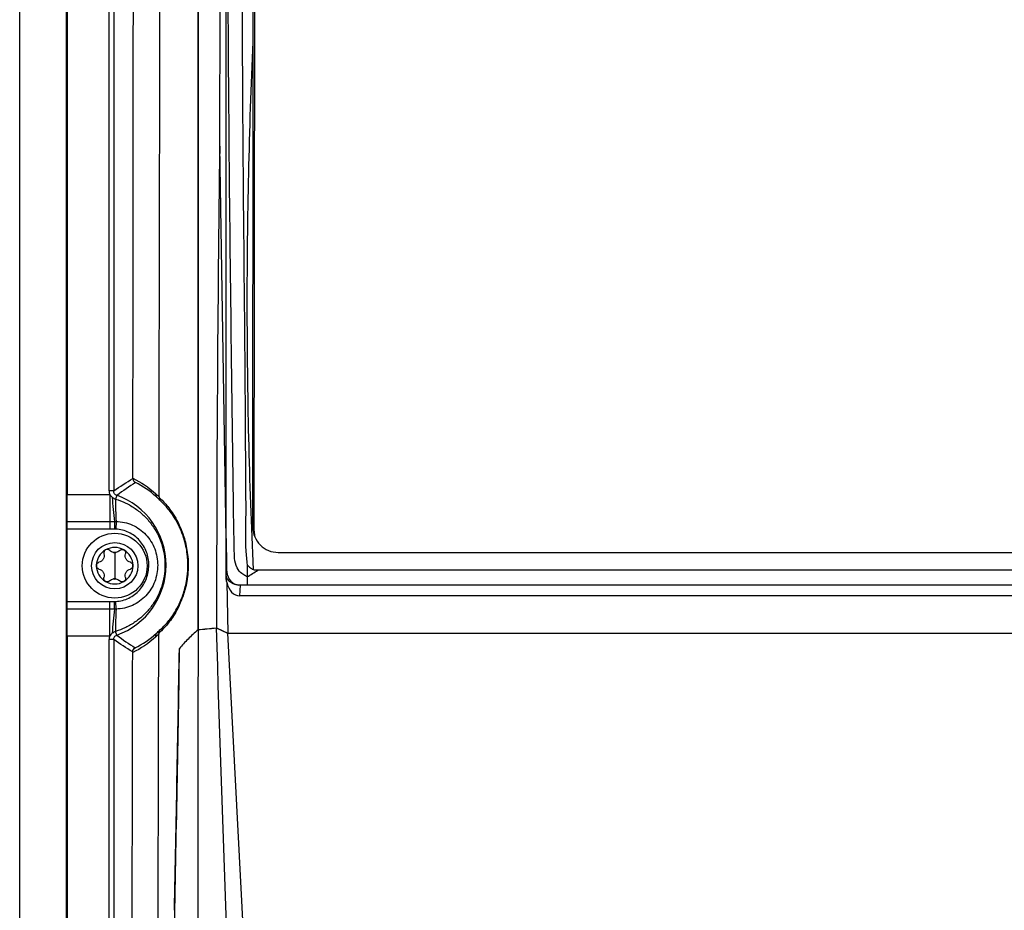
# Model space of a CAD drawing. Units: millimetres. Extents: x 15358 to 16483, y 10133 to 11381.
# Drawn here: x 15911 to 16017, y 10707 to 10804 of the extents above; entities that cross this region are included whole.
import ezdxf

# ---------------------------------------------------------------- set-up
doc = ezdxf.new("R2010")
doc.units = ezdxf.units.MM

msp = doc.modelspace()

# ---------------------------------------------------------------- linework, layer by layer
at = {"color": 7, "linetype": 'Continuous', "lineweight": 25}
for p, q in [((15910.8, 10589.56), (15910.8, 10899.56)), ((15915.8, 10899.56), (15915.8, 10589.56)), ((15915.93, 10861.96), (15915.93, 10752.25)), ((15920.44, 10752.63), (15920.44, 10861.59)), ((15920.94, 10861.59), (15920.94, 10752.63)), ((15933.07, 10747.48), (15933.07, 10844.83)), ((15936.1, 10748.27), (15936.19, 10844.08)), ((15935.95, 10748.74), (15936, 10801.13)), ((15933.07, 10747.48), (15932.38, 10789.84)), ((15915.93, 10752.25), (15920.51, 10752.25)), ((15920.94, 10752.63), (15920.44, 10752.63)), ((15920.51, 10752.25), (15920.51, 10749.34)), ((15921.27, 10752.15), (15921.13, 10751.76)), ((15915.9, 10749.34), (15920.51, 10749.34)), ((15920.51, 10749.34), (15920.51, 10748.51)), ((15921.04, 10749.34), (15921.02, 10748.51)), ((15921.2, 10749.34), (15921.17, 10748.5)), ((15915.89, 10748.51), (15915.89, 10740.7)), ((15920.51, 10748.51), (15915.89, 10748.51)), ((15936.1, 10748.27), (15936.1, 10748.25)), ((15933.08, 10743.36), (15933.07, 10747.48)), ((15921.05, 10745.99), (15921.05, 10744.56)), ((15938.7, 10745.99), (16093.48, 10745.99)), ((15921.05, 10744.56), (15921.05, 10743.14)), ((15933.08, 10743.36), (15933.09, 10743.52)), ((15935.35, 10743.34), (15935.35, 10742.45)), ((16095.67, 10744.07), (15936.51, 10744.07)), ((15933.15, 10742.79), (15933.24, 10737.29)), ((15934.58, 10742.45), (15934.53, 10741.3)), ((15934.59, 10742.45), (15934.58, 10742.45)), ((15935.35, 10742.45), (15934.59, 10742.45)), ((16096.84, 10742.45), (15935.35, 10742.45)), ((16097.65, 10741.3), (15934.53, 10741.3)), ((15915.89, 10740.7), (15920.51, 10740.7)), ((15920.51, 10739.87), (15920.51, 10740.7)), ((15921.04, 10739.87), (15921.02, 10740.71)), ((15921.2, 10739.88), (15921.17, 10740.71)), ((15920.51, 10739.87), (15915.9, 10739.87)), ((15920.51, 10736.96), (15920.51, 10739.87)), ((15915.93, 10736.96), (15915.93, 10627.25)), ((15920.51, 10736.96), (15915.93, 10736.96)), ((15921.27, 10737.06), (15921.13, 10737.46)), ((15932, 10737.84), (15933.22, 10737.28)), ((15932.04, 10737.86), (15933.24, 10737.29)), ((15933.22, 10737.28), (15936.81, 10668.95)), ((15933.22, 10737.28), (16016.05, 10737.28)), ((15933.24, 10737.29), (16098.9, 10737.29)), ((16016.05, 10737.28), (16098.87, 10737.28)), ((15920.94, 10736.59), (15920.44, 10736.59)), ((15920.44, 10627.63), (15920.44, 10736.59)), ((15920.94, 10736.59), (15920.94, 10627.63)), ((15928.12, 10735.58), (15928.02, 10735.58))]:
    msp.add_line(p, q, dxfattribs=at)
for radius in [3.5, 2.5]:
    msp.add_circle((15921.05, 10744.56), radius, dxfattribs=at)
for centre, radius, start, end in [((15943.49, 10752.83), 22.72, 182.2202, 188.8384), ((15918.59, 10744.61), 8.01, 289.5453, 70.4547), ((15925.82, 10752.2), 0.343, 160.4513, 221.4595), ((15958.6, 10751.61), 37.47, 179.7739, 183.474), ((15938.6, 10748.27), 2.5, 179.9476, 194.7105), ((15938.6, 10748.25), 2.5, 179.9476, 193.8121), ((15921.05, 10744.56), 1.97, 60, 120), ((15921.05, 10744.56), 1.97, 120, 180), ((15921.05, 10744.56), 1.44, 85.3517, 94.6483), ((15921.05, 10746.74), 0.748, 261.0355, 278.9645), ((15921.05, 10744.56), 1.97, 0, 60), ((15921.05, 10744.56), 1.97, 180, 240), ((15921.05, 10744.56), 1.97, 300, 0), ((15921.05, 10744.56), 1.97, 240, 300), ((15921.05, 10742.39), 0.748, 81.0355, 98.9645), ((15921.05, 10744.56), 1.44, 265.3517, 274.6483), ((15943.49, 10736.38), 22.72, 171.1616, 177.7798), ((15958.6, 10737.61), 37.47, 176.526, 180.2261), ((15925.83, 10737.02), 0.372, 138.468, 202.3912)]:
    msp.add_arc(centre, radius, start, end, dxfattribs=at)
for centre, major_axis, ratio, start_param, end_param in [((15915.87, 10752.25), (0, 3.5), 0.017455, 3.730624, 4.712389), ((15915.91, 10748.51), (0, 1), 0.017455, 0.589031, 1.570796), ((15938.7, 10748.74), (0, -2.75), 0.999848, 4.711474, 6.283185), ((15934.58, 10743.54), (0.1, 2.24), 0.669157, 1.942803, 3.171965), ((15915.91, 10740.7), (0, 1), 0.017455, 1.570796, 2.552562), ((15915.87, 10736.96), (0, 3.5), 0.017455, 4.712389, 5.694154)]:
    msp.add_ellipse(centre, major_axis=major_axis, ratio=ratio, start_param=start_param, end_param=end_param, dxfattribs=at)
for points, knots in [([(15925.83, 10751.99), (15925.87, 10770.34), (15925.9, 10788.73), (15925.95, 10816.31), (15925.96, 10825.51), (15925.99, 10839.3), (15925.99, 10843.9), (15926.01, 10853.11), (15926.01, 10857.71), (15926.02, 10862.31)], [0, 0, 0, 0, 0.5, 0.5, 0.75, 0.75, 0.875, 0.875, 1, 1, 1, 1]), ([(15930.01, 10861.21), (15930.02, 10856.06), (15930.02, 10850.91), (15930.02, 10840.62), (15930.03, 10835.47), (15930.03, 10820.02), (15930.04, 10809.72), (15930.04, 10789.12), (15930.04, 10778.82), (15930.04, 10763.38), (15930.04, 10758.23), (15930.04, 10747.93), (15930.04, 10742.78), (15930.04, 10737.63)], [0, 0, 0, 0, 0.125, 0.125, 0.25, 0.25, 0.5, 0.5, 0.75, 0.75, 0.875, 0.875, 1, 1, 1, 1]), ([(15935.35, 10743.34), (15935.23, 10743.42), (15935.04, 10743.54), (15934.65, 10743.78), (15934.18, 10744.34), (15933.96, 10745.25), (15933.96, 10745.99), (15933.94, 10746.87), (15933.92, 10747.7), (15933.91, 10748.52), (15933.9, 10748.9), (15933.89, 10749.28), (15933.88, 10750.24), (15933.67, 10765.39), (15933.47, 10781.17), (15933.35, 10796.86), (15933.25, 10812.14), (15933.23, 10827.92), (15933.28, 10842.82), (15933.28, 10844.66), (15933.32, 10845.26), (15933.41, 10846.11), (15934.03, 10847.59), (15935.19, 10848.53), (15936.4, 10848.95), (15937.07, 10849.12), (15937.75, 10849.22), (15938.29, 10849.26), (15939.94, 10849.41), (15942.88, 10849.67), (15956.09, 10850.78), (15969.97, 10851.66), (15991.24, 10852.54), (16003.72, 10852.82), (16020.28, 10852.87), (16047.33, 10852.58), (16072.64, 10851.16), (16092.21, 10849.42), (16093.33, 10849.32), (16094.03, 10849.25), (16094.5, 10849.21), (16095.07, 10849.13), (16095.69, 10848.99), (16096.58, 10848.72), (16097.86, 10847.94), (16098.66, 10846.56), (16098.84, 10845.38), (16098.9, 10844.78), (16098.89, 10843.81), (16098.95, 10828.75), (16098.94, 10812.97), (16098.83, 10796.55), (16098.71, 10781.24), (16098.52, 10766.42), (16098.34, 10752.61)], [0, 0, 0, 0, 0.0014648, 0.0024414, 0.0048828, 0.0078125, 0.0097656, 0.0107422, 0.0146484, 0.0161133, 0.0170898, 0.0175781, 0.019043, 0.0244141, 0.1328125, 0.1399211, 0.1484375, 0.2539062, 0.265625, 0.2675781, 0.2685547, 0.2705078, 0.2744141, 0.28125, 0.2822266, 0.2851562, 0.2871094, 0.2880859, 0.2895508, 0.3007812, 0.3125, 0.3984375, 0.4140625, 0.484375, 0.4988178, 0.546875, 0.7011719, 0.7050781, 0.7089844, 0.7104492, 0.7109375, 0.7128906, 0.715332, 0.7163086, 0.7207031, 0.7275391, 0.7285156, 0.7304688, 0.7324219, 0.7363281, 0.8515625, 0.8588534, 0.8671875, 0.9733664, 0.9733664, 0.9733664, 0.9733664]), ([(15934.94, 10844.55), (15934.93, 10844.03), (15934.93, 10843.51), (15934.92, 10842.47), (15934.91, 10841.95), (15934.9, 10840.39), (15934.9, 10839.35), (15934.88, 10836.23), (15934.86, 10834.14), (15934.83, 10827.9), (15934.81, 10823.74), (15934.78, 10811.25), (15934.79, 10802.93), (15934.89, 10786.28), (15934.98, 10777.95), (15935.09, 10765.47), (15935.12, 10761.3), (15935.15, 10756.1), (15935.16, 10755.06), (15935.17, 10753.5), (15935.17, 10752.98), (15935.18, 10752.2), (15935.18, 10751.94), (15935.18, 10751.42), (15935.19, 10751.16), (15935.18, 10749.86), (15935.17, 10748.82), (15935.16, 10747.25), (15935.16, 10746.73), (15935.22, 10745.7), (15935.28, 10745.18), (15935.35, 10744.66)], [0, 0, 0, 0, 0.015625, 0.015625, 0.03125, 0.03125, 0.0625, 0.0625, 0.125, 0.125, 0.25, 0.25, 0.5, 0.5, 0.75, 0.75, 0.875, 0.875, 0.90625, 0.90625, 0.921875, 0.921875, 0.929687, 0.929687, 0.9375, 0.9375, 0.96875, 0.96875, 0.984375, 0.984375, 1, 1, 1, 1]), ([(15936.02, 10744.12), (15935.58, 10753.62), (15935.36, 10763.12), (15935.35, 10782.13), (15935.56, 10791.63), (15936, 10801.13)], [0, 0, 0, 0, 0.5, 0.5, 1, 1, 1, 1]), ([(15923.01, 10753.98), (15923.01, 10753.88), (15923.04, 10753.79), (15923.13, 10753.64), (15923.2, 10753.58), (15923.28, 10753.53)], [0, 0, 0, 0, 0.5, 0.5, 1, 1, 1, 1]), ([(15921.27, 10752.15), (15921.17, 10752.19), (15921.09, 10752.25), (15920.97, 10752.42), (15920.94, 10752.52), (15920.94, 10752.63)], [0, 0, 0, 0, 0.5, 0.5, 1, 1, 1, 1]), ([(15925.49, 10752.32), (15925.56, 10752.26), (15925.63, 10752.19), (15925.69, 10752.13), (15925.74, 10752.08), (15925.79, 10752.04), (15925.83, 10751.99)], [0, 0, 0, 0, 0.0003893718, 0.0003893718, 0.0003893718, 0.0006620752, 0.0006620752, 0.0006620752, 0.0006620752]), ([(15925.95, 10751.6), (15925.88, 10751.67), (15925.82, 10751.73), (15925.75, 10751.8), (15925.69, 10751.86), (15925.62, 10751.92), (15925.56, 10751.98)], [0, 0, 0, 0, 0.0003946674, 0.0003946674, 0.0003946674, 0.0007749206, 0.0007749206, 0.0007749206, 0.0007749206]), ([(15925.83, 10751.93), (15926.03, 10751.75), (15926.27, 10751.52), (15926.7, 10751.03), (15926.85, 10750.85), (15927.16, 10750.43), (15927.33, 10750.18), (15927.67, 10749.63), (15927.84, 10749.31), (15928.1, 10748.76), (15928.19, 10748.56), (15928.35, 10748.14), (15928.43, 10747.92), (15928.59, 10747.43), (15928.66, 10747.17), (15928.79, 10746.61), (15928.84, 10746.31), (15928.93, 10745.69), (15928.96, 10745.36), (15928.98, 10744.69), (15928.98, 10744.36), (15928.95, 10743.87), (15928.94, 10743.7), (15928.91, 10743.39), (15928.89, 10743.23), (15928.82, 10742.78), (15928.76, 10742.49), (15928.63, 10741.95), (15928.56, 10741.71), (15928.41, 10741.24), (15928.33, 10741.03), (15928.09, 10740.42), (15927.93, 10740.08), (15927.6, 10739.47), (15927.44, 10739.21), (15926.97, 10738.51), (15926.68, 10738.17), (15926.19, 10737.63), (15925.97, 10737.43), (15925.8, 10737.28)], [0, 0, 0, 0, 0.125, 0.125, 0.1875, 0.1875, 0.25, 0.25, 0.3125, 0.3125, 0.34375, 0.34375, 0.375, 0.375, 0.40625, 0.40625, 0.4375, 0.4375, 0.46875, 0.46875, 0.5, 0.5, 0.515625, 0.515625, 0.53125, 0.53125, 0.5625, 0.5625, 0.59375, 0.59375, 0.625, 0.625, 0.6875, 0.6875, 0.75, 0.75, 0.875, 0.875, 1, 1, 1, 1]), ([(15921.13, 10751.76), (15921.51, 10751.64), (15921.88, 10751.5), (15922.6, 10751.15), (15922.95, 10750.95), (15923.6, 10750.49), (15923.91, 10750.24), (15924.48, 10749.69), (15924.75, 10749.39), (15925.22, 10748.75), (15925.44, 10748.41), (15925.81, 10747.7), (15925.96, 10747.34), (15926.22, 10746.58), (15926.31, 10746.19), (15926.44, 10745.4), (15926.47, 10745.01), (15926.47, 10744.21), (15926.44, 10743.81), (15926.31, 10743.02), (15926.22, 10742.63), (15925.96, 10741.88), (15925.81, 10741.51), (15925.44, 10740.8), (15925.22, 10740.46), (15924.75, 10739.83), (15924.48, 10739.53), (15923.91, 10738.97), (15923.6, 10738.72), (15922.95, 10738.27), (15922.6, 10738.07), (15921.88, 10737.72), (15921.51, 10737.57), (15921.13, 10737.46)], [0, 0, 0, 0, 0.0625, 0.0625, 0.125, 0.125, 0.1875, 0.1875, 0.25, 0.25, 0.3125, 0.3125, 0.375, 0.375, 0.4375, 0.4375, 0.5, 0.5, 0.5625, 0.5625, 0.625, 0.625, 0.6875, 0.6875, 0.75, 0.75, 0.8125, 0.8125, 0.875, 0.875, 0.9375, 0.9375, 1, 1, 1, 1]), ([(15925.92, 10737.62), (15926.08, 10737.76), (15926.28, 10737.94), (15926.75, 10738.45), (15927.01, 10738.76), (15927.46, 10739.42), (15927.61, 10739.67), (15927.92, 10740.24), (15928.08, 10740.56), (15928.31, 10741.13), (15928.39, 10741.34), (15928.53, 10741.78), (15928.6, 10742.02), (15928.73, 10742.53), (15928.79, 10742.81), (15928.85, 10743.25), (15928.87, 10743.41), (15928.91, 10743.72), (15928.92, 10743.88), (15928.95, 10744.36), (15928.95, 10744.69), (15928.93, 10745.18), (15928.92, 10745.35), (15928.89, 10745.67), (15928.87, 10745.82), (15928.81, 10746.28), (15928.76, 10746.57), (15928.63, 10747.11), (15928.56, 10747.36), (15928.41, 10747.83), (15928.33, 10748.04), (15928.17, 10748.44), (15928.09, 10748.63), (15927.84, 10749.15), (15927.68, 10749.45), (15927.35, 10749.97), (15927.2, 10750.2), (15926.9, 10750.6), (15926.76, 10750.77), (15926.36, 10751.22), (15926.13, 10751.44), (15925.95, 10751.6)], [0, 0, 0, 0, 0.125, 0.125, 0.25, 0.25, 0.3125, 0.3125, 0.375, 0.375, 0.40625, 0.40625, 0.4375, 0.4375, 0.46875, 0.46875, 0.484375, 0.484375, 0.5, 0.5, 0.53125, 0.53125, 0.546875, 0.546875, 0.5625, 0.5625, 0.59375, 0.59375, 0.625, 0.625, 0.65625, 0.65625, 0.6875, 0.6875, 0.75, 0.75, 0.8125, 0.8125, 0.875, 0.875, 1, 1, 1, 1]), ([(15921.2, 10749.34), (15921.5, 10749.33), (15921.8, 10749.29), (15922.39, 10749.16), (15922.68, 10749.07), (15923.23, 10748.82), (15923.49, 10748.67), (15923.98, 10748.32), (15924.21, 10748.12), (15924.62, 10747.68), (15924.8, 10747.44), (15925.12, 10746.93), (15925.26, 10746.66), (15925.47, 10746.1), (15925.55, 10745.8), (15925.66, 10745.21), (15925.69, 10744.91), (15925.69, 10744.31), (15925.66, 10744), (15925.55, 10743.41), (15925.47, 10743.12), (15925.26, 10742.56), (15925.12, 10742.29), (15924.8, 10741.78), (15924.62, 10741.54), (15924.21, 10741.1), (15923.98, 10740.9), (15923.49, 10740.55), (15923.23, 10740.4), (15922.68, 10740.15), (15922.39, 10740.06), (15921.8, 10739.92), (15921.5, 10739.88), (15921.2, 10739.88)], [0, 0, 0, 0, 0.0625, 0.0625, 0.125, 0.125, 0.1875, 0.1875, 0.25, 0.25, 0.3125, 0.3125, 0.375, 0.375, 0.4375, 0.4375, 0.5, 0.5, 0.5625, 0.5625, 0.625, 0.625, 0.6875, 0.6875, 0.75, 0.75, 0.8125, 0.8125, 0.875, 0.875, 0.9375, 0.9375, 1, 1, 1, 1]), ([(15921.17, 10740.71), (15921.41, 10740.72), (15921.65, 10740.76), (15922.12, 10740.87), (15922.35, 10740.96), (15922.79, 10741.17), (15923, 10741.29), (15923.38, 10741.59), (15923.57, 10741.75), (15923.89, 10742.12), (15924.03, 10742.31), (15924.28, 10742.73), (15924.39, 10742.95), (15924.56, 10743.4), (15924.62, 10743.64), (15924.7, 10744.12), (15924.73, 10744.36), (15924.73, 10744.85), (15924.71, 10745.09), (15924.62, 10745.57), (15924.56, 10745.81), (15924.31, 10746.49), (15924.05, 10746.92), (15923.57, 10747.46), (15923.39, 10747.63), (15923, 10747.92), (15922.79, 10748.05), (15922.35, 10748.26), (15922.12, 10748.34), (15921.65, 10748.46), (15921.41, 10748.49), (15921.17, 10748.5)], [0, 0, 0, 0, 0.0625, 0.0625, 0.125, 0.125, 0.1875, 0.1875, 0.25, 0.25, 0.3125, 0.3125, 0.375, 0.375, 0.4375, 0.4375, 0.5, 0.5, 0.5625, 0.5625, 0.625, 0.625, 0.75, 0.75, 0.8125, 0.8125, 0.875, 0.875, 0.9375, 0.9375, 1, 1, 1, 1]), ([(15933.08, 10747.48), (15933.08, 10747.38), (15933.08, 10747.09), (15933.09, 10746.27), (15933.1, 10745.42), (15933.11, 10744.64), (15933.11, 10744.39), (15933.11, 10744.26)], [0.008754602, 0.008754602, 0.008754602, 0.008754602, 0.009507665, 0.010972509, 0.014878759, 0.015855322, 0.016866344, 0.016866344, 0.016866344, 0.016866344]), ([(15919.89, 10745.85), (15919.91, 10745.76), (15919.92, 10745.66), (15919.9, 10745.46), (15919.86, 10745.36), (15919.76, 10745.19), (15919.69, 10745.11), (15919.53, 10744.99), (15919.45, 10744.95), (15919.35, 10744.93)], [0, 0, 0, 0, 0.25, 0.25, 0.5, 0.5, 0.75, 0.75, 1, 1, 1, 1]), ([(15920.06, 10746.27), (15919.99, 10746.23), (15919.93, 10746.16), (15919.87, 10746.01), (15919.87, 10745.93), (15919.89, 10745.85)], [0, 0, 0, 0, 0.5, 0.5, 1, 1, 1, 1]), ([(15920.51, 10746.21), (15920.46, 10746.27), (15920.38, 10746.31), (15920.22, 10746.33), (15920.13, 10746.32), (15920.06, 10746.27)], [0, 0, 0, 0, 0.5, 0.5, 1, 1, 1, 1]), ([(15921.58, 10746.21), (15921.64, 10746.27), (15921.71, 10746.31), (15921.87, 10746.33), (15921.96, 10746.32), (15922.03, 10746.27)], [0, 0, 0, 0, 0.5, 0.5, 1, 1, 1, 1]), ([(15922.03, 10746.27), (15922.11, 10746.23), (15922.17, 10746.16), (15922.23, 10746.01), (15922.23, 10745.93), (15922.21, 10745.85)], [0, 0, 0, 0, 0.5, 0.5, 1, 1, 1, 1]), ([(15922.74, 10744.93), (15922.65, 10744.95), (15922.56, 10744.99), (15922.4, 10745.11), (15922.33, 10745.19), (15922.23, 10745.36), (15922.2, 10745.46), (15922.17, 10745.66), (15922.18, 10745.76), (15922.21, 10745.85)], [0, 0, 0, 0, 0.25, 0.25, 0.5, 0.5, 0.75, 0.75, 1, 1, 1, 1]), ([(15919.07, 10744.56), (15919.07, 10744.65), (15919.1, 10744.73), (15919.21, 10744.86), (15919.28, 10744.91), (15919.35, 10744.93)], [0, 0, 0, 0, 0.5, 0.5, 1, 1, 1, 1]), ([(15919.35, 10744.2), (15919.28, 10744.22), (15919.21, 10744.27), (15919.1, 10744.39), (15919.07, 10744.48), (15919.07, 10744.56)], [0, 0, 0, 0, 0.5, 0.5, 1, 1, 1, 1]), ([(15922.74, 10744.93), (15922.82, 10744.91), (15922.89, 10744.86), (15922.99, 10744.73), (15923.02, 10744.65), (15923.02, 10744.56)], [0, 0, 0, 0, 0.5, 0.5, 1, 1, 1, 1]), ([(15923.02, 10744.56), (15923.02, 10744.48), (15922.99, 10744.4), (15922.89, 10744.27), (15922.82, 10744.22), (15922.74, 10744.2)], [0, 0, 0, 0, 0.5, 0.5, 1, 1, 1, 1]), ([(15935.35, 10744.66), (15935.35, 10744.62), (15935.35, 10744.46), (15935.35, 10744.2), (15935.35, 10743.92), (15935.35, 10743.69), (15935.35, 10743.5), (15935.35, 10743.4), (15935.35, 10743.34)], [0, 0, 0, 0, 0.090342, 0.326982, 0.544173, 0.703625, 0.855278, 1, 1, 1, 1]), ([(15919.35, 10744.2), (15919.45, 10744.18), (15919.53, 10744.14), (15919.69, 10744.02), (15919.76, 10743.94), (15919.86, 10743.76), (15919.9, 10743.66), (15919.92, 10743.47), (15919.91, 10743.37), (15919.89, 10743.28)], [0, 0, 0, 0, 0.25, 0.25, 0.5, 0.5, 0.75, 0.75, 1, 1, 1, 1]), ([(15922.21, 10743.28), (15922.18, 10743.37), (15922.17, 10743.47), (15922.2, 10743.66), (15922.23, 10743.76), (15922.33, 10743.94), (15922.4, 10744.02), (15922.56, 10744.14), (15922.65, 10744.18), (15922.74, 10744.2)], [0, 0, 0, 0, 0.25, 0.25, 0.5, 0.5, 0.75, 0.75, 1, 1, 1, 1]), ([(15933.15, 10742.79), (15933.14, 10742.81), (15933.13, 10742.86), (15933.11, 10742.95), (15933.09, 10743.07), (15933.08, 10743.19), (15933.08, 10743.28), (15933.08, 10743.33), (15933.08, 10743.36)], [0, 0, 0, 0, 0.122372, 0.250196, 0.498283, 0.748693, 0.87203, 1, 1, 1, 1]), ([(15933.09, 10743.52), (15933.09, 10743.57), (15933.09, 10743.61), (15933.1, 10743.72), (15933.1, 10743.89), (15933.11, 10744.1), (15933.11, 10744.26)], [0, 0, 0, 0, 0.25, 0.25, 0.5, 1, 1, 1, 1]), ([(15934.39, 10742.46), (15934.35, 10742.47), (15934.26, 10742.48), (15934.14, 10742.51), (15934.01, 10742.54), (15933.89, 10742.59), (15933.72, 10742.66), (15933.57, 10742.75), (15933.44, 10742.85), (15933.32, 10742.96), (15933.21, 10743.12), (15933.13, 10743.28), (15933.1, 10743.4), (15933.09, 10743.47), (15933.09, 10743.5), (15933.09, 10743.52)], [0, 0, 0, 0, 0.059395, 0.119913, 0.181556, 0.249531, 0.317545, 0.454164, 0.522083, 0.590135, 0.726658, 0.86274, 0.931413, 0.959987, 1, 1, 1, 1]), ([(15933.11, 10744.26), (15933.11, 10744.14), (15933.14, 10743.64), (15933.44, 10742.85), (15934.08, 10742.51), (15934.39, 10742.46)], [0.002478928, 0.002478928, 0.002478928, 0.002478928, 0.003421031, 0.006350718, 0.008754602, 0.008754602, 0.008754602, 0.008754602]), ([(15920.06, 10742.85), (15919.99, 10742.9), (15919.93, 10742.96), (15919.87, 10743.12), (15919.87, 10743.2), (15919.89, 10743.28)], [0, 0, 0, 0, 0.5, 0.5, 1, 1, 1, 1]), ([(15920.51, 10742.92), (15920.46, 10742.86), (15920.38, 10742.82), (15920.22, 10742.8), (15920.13, 10742.81), (15920.06, 10742.85)], [0, 0, 0, 0, 0.5, 0.5, 1, 1, 1, 1]), ([(15922.03, 10742.85), (15921.96, 10742.81), (15921.87, 10742.8), (15921.71, 10742.82), (15921.64, 10742.86), (15921.58, 10742.92)], [0, 0, 0, 0, 0.5, 0.5, 1, 1, 1, 1]), ([(15922.21, 10743.28), (15922.23, 10743.2), (15922.23, 10743.12), (15922.17, 10742.96), (15922.11, 10742.9), (15922.03, 10742.85)], [0, 0, 0, 0, 0.5, 0.5, 1, 1, 1, 1]), ([(15934.58, 10742.45), (15934.55, 10742.45), (15934.48, 10742.45), (15934.42, 10742.46), (15934.39, 10742.46)], [0, 0, 0, 0, 0.496196, 1, 1, 1, 1]), ([(15920.94, 10736.59), (15920.94, 10736.69), (15920.97, 10736.79), (15921.09, 10736.96), (15921.17, 10737.03), (15921.27, 10737.06)], [0, 0, 0, 0, 0.5, 0.5, 1, 1, 1, 1]), ([(15925.8, 10737.18), (15925.77, 10737.14), (15925.73, 10737.1), (15925.69, 10737.07), (15925.62, 10737), (15925.56, 10736.94), (15925.49, 10736.88)], [0, 0, 0, 0, 0.0002377509, 0.0002377509, 0.0002377509, 0.0006413375, 0.0006413375, 0.0006413375, 0.0006413375]), ([(15925.56, 10737.27), (15925.62, 10737.33), (15925.68, 10737.38), (15925.74, 10737.44), (15925.8, 10737.5), (15925.86, 10737.56), (15925.92, 10737.62)], [0, 0, 0, 0, 0.0003951293, 0.0003951293, 0.0003951293, 0.0007702068, 0.0007702068, 0.0007702068, 0.0007702068]), ([(15925.64, 10669.75), (15925.64, 10671.62), (15925.67, 10680), (15925.71, 10695.41), (15925.76, 10716.02), (15925.79, 10730.12), (15925.8, 10737.18)], [0, 0, 0, 0, 0.083415, 0.374117, 0.68701, 1, 1, 1, 1]), ([(15930.04, 10737.65), (15929.66, 10737.32), (15929.3, 10736.98), (15928.63, 10736.31), (15928.32, 10735.97), (15928.03, 10735.62)], [0, 0, 0, 0, 0.5, 0.5, 1, 1, 1, 1]), ([(15922.99, 10735.25), (15922.99, 10735.35), (15923.01, 10735.44), (15923.11, 10735.59), (15923.17, 10735.66), (15923.25, 10735.7)], [0, 0, 0, 0, 0.5, 0.5, 1, 1, 1, 1]), ([(15928.02, 10735.58), (15927.84, 10724.9), (15927.64, 10714.25), (15927.23, 10693.01), (15927.02, 10682.42), (15926.82, 10671.88)], [0, 0, 0, 0, 0.5, 0.5, 1, 1, 1, 1])]:
    msp.add_open_spline(points, degree=3, knots=knots, dxfattribs=at)
for points in [[(15923.01, 10754), (15923.06, 10789.31), (15923.08, 10824.75), (15923.07, 10860.16)], [(15930.04, 10737.66), (15930.05, 10778.84), (15930.04, 10820.04), (15930.01, 10861.19)], [(15932.38, 10789.84), (15932.44, 10808.28), (15932.57, 10826.72), (15932.79, 10845.16)], [(15936, 10801.13), (15936.01, 10815.6), (15936.02, 10830.08), (15936.04, 10844.55)], [(15932.38, 10789.84), (15932.15, 10772.52), (15932.04, 10755.19), (15932.04, 10737.86)], [(15920.94, 10752.63), (15921.63, 10753.11), (15922.32, 10753.56), (15923.01, 10753.98)], [(15923.01, 10754), (15923.87, 10753.58), (15924.7, 10753.04), (15925.49, 10752.32)], [(15923.01, 10753.98), (15923.01, 10753.99), (15923.01, 10753.99), (15923.01, 10754)], [(15923.28, 10753.53), (15922.61, 10753.11), (15921.93, 10752.65), (15921.27, 10752.15)], [(15925.56, 10751.98), (15924.83, 10752.64), (15924.06, 10753.15), (15923.28, 10753.53)], [(15920.44, 10752.63), (15920.44, 10752.5), (15920.46, 10752.37), (15920.51, 10752.25)], [(15920.51, 10752.25), (15920.6, 10752.15), (15920.68, 10752.04), (15920.79, 10751.95)], [(15920.79, 10751.95), (15920.89, 10751.87), (15921, 10751.8), (15921.13, 10751.76)], [(15925.83, 10751.99), (15925.83, 10751.97), (15925.83, 10751.95), (15925.83, 10751.93)], [(15925.83, 10751.93), (15925.83, 10751.8), (15925.87, 10751.68), (15925.95, 10751.6)], [(15920.51, 10749.34), (15920.69, 10749.34), (15920.86, 10749.34), (15921.04, 10749.34)], [(15921.04, 10749.34), (15921.09, 10749.34), (15921.14, 10749.34), (15921.2, 10749.34)], [(15921.02, 10748.51), (15920.85, 10748.51), (15920.68, 10748.51), (15920.51, 10748.51)], [(15921.17, 10748.5), (15921.12, 10748.5), (15921.07, 10748.5), (15921.02, 10748.51)], [(15920.93, 10746), (15920.77, 10746.02), (15920.62, 10746.1), (15920.51, 10746.21)], [(15921.58, 10746.21), (15921.47, 10746.1), (15921.33, 10746.02), (15921.16, 10746)], [(15935.35, 10744.66), (15935.45, 10744.54), (15935.56, 10744.42), (15935.69, 10744.32)], [(15935.35, 10743.34), (15935.69, 10743.59), (15936.1, 10743.83), (15936.51, 10744.07)], [(15936.02, 10744.12), (15935.9, 10744.17), (15935.79, 10744.24), (15935.69, 10744.32)], [(15936.51, 10744.07), (15936.34, 10744.07), (15936.18, 10744.08), (15936.02, 10744.12)], [(15920.51, 10742.92), (15920.62, 10743.03), (15920.77, 10743.1), (15920.93, 10743.13)], [(15921.16, 10743.13), (15921.33, 10743.1), (15921.47, 10743.03), (15921.58, 10742.92)], [(15920.51, 10740.7), (15920.68, 10740.7), (15920.85, 10740.71), (15921.02, 10740.71)], [(15921.02, 10740.71), (15921.07, 10740.71), (15921.12, 10740.71), (15921.17, 10740.71)], [(15921.04, 10739.87), (15920.86, 10739.87), (15920.69, 10739.87), (15920.51, 10739.87)], [(15921.2, 10739.88), (15921.14, 10739.87), (15921.09, 10739.87), (15921.04, 10739.87)], [(15920.51, 10736.96), (15920.46, 10736.84), (15920.44, 10736.72), (15920.44, 10736.59)], [(15920.79, 10737.26), (15920.68, 10737.18), (15920.6, 10737.07), (15920.51, 10736.96)], [(15921.13, 10737.46), (15921, 10737.42), (15920.89, 10737.35), (15920.79, 10737.26)], [(15921.27, 10737.06), (15921.93, 10736.57), (15922.59, 10736.12), (15923.25, 10735.7)], [(15923.25, 10735.7), (15924.05, 10736.09), (15924.83, 10736.6), (15925.56, 10737.27)], [(15925.8, 10737.28), (15925.79, 10737.41), (15925.84, 10737.53), (15925.92, 10737.62)], [(15925.8, 10737.28), (15925.8, 10737.25), (15925.8, 10737.21), (15925.8, 10737.18)], [(15930.04, 10737.65), (15930.03, 10716.03), (15930.02, 10694.41), (15930, 10672.8)], [(15930.04, 10737.66), (15930.7, 10737.73), (15931.37, 10737.79), (15932.04, 10737.86)], [(15930.04, 10737.65), (15930.69, 10737.72), (15931.34, 10737.78), (15932, 10737.84)], [(15932, 10737.84), (15932.66, 10715.78), (15933.51, 10693.74), (15934.55, 10671.7)], [(15922.99, 10735.25), (15922.3, 10735.67), (15921.62, 10736.11), (15920.94, 10736.59)], [(15925.49, 10736.88), (15924.7, 10736.16), (15923.86, 10735.61), (15922.99, 10735.19)], [(15922.73, 10628.8), (15922.84, 10664.02), (15922.93, 10699.53), (15922.99, 10735.19)], [(15922.99, 10735.19), (15922.99, 10735.21), (15922.99, 10735.23), (15922.99, 10735.25)], [(15927.5, 10707.36), (15927.68, 10716.75), (15927.86, 10726.18), (15928.03, 10735.62)]]:
    msp.add_open_spline(points, degree=3, dxfattribs=at)

doc.saveas('drawing.dxf')
